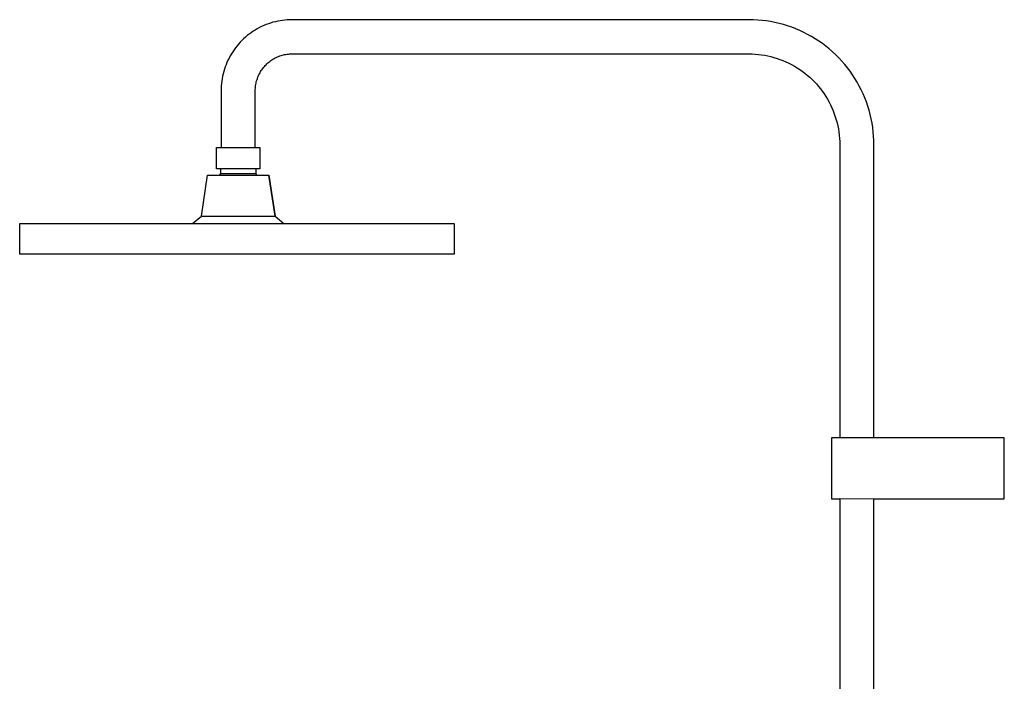
# Model space of a CAD drawing. Units: millimetres. Extents: x -676 to 485, y -1709 to 1921.
# Drawn here: x -676 to -129, y 1553 to 1921 of the extents above; entities that cross this region are included whole.
import ezdxf

# ---------------------------------------------------------------- set-up
doc = ezdxf.new("R2010")
doc.units = ezdxf.units.MM
doc.header["$MEASUREMENT"] = 0
doc.layers.add('Default', color=7, linetype='Continuous', true_color=0x000000)

msp = doc.modelspace()

# ---------------------------------------------------------------- linework, layer by layer
at = {"layer": 'Default', "color": 7, "true_color": 0xffffff}
for p, q in [((-543, 1916.33), (-544.19, 1915.69)), ((-541.79, 1916.93), (-543, 1916.33)), ((-540.56, 1917.49), (-541.79, 1916.93)), ((-539.32, 1918.01), (-540.56, 1917.49)), ((-538.05, 1918.48), (-539.32, 1918.01)), ((-536.77, 1918.91), (-538.05, 1918.48)), ((-535.48, 1919.29), (-536.77, 1918.91)), ((-534.17, 1919.64), (-535.48, 1919.29)), ((-532.86, 1919.93), (-534.17, 1919.64)), ((-531.53, 1920.18), (-532.86, 1919.93)), ((-530.2, 1920.39), (-531.53, 1920.18)), ((-528.86, 1920.55), (-530.2, 1920.39)), ((-527.51, 1920.66), (-528.86, 1920.55)), ((-526.16, 1920.73), (-527.51, 1920.66)), ((-524.81, 1920.75), (-526.16, 1920.73)), ((-270.81, 1920.75), (-524.81, 1920.75)), ((-268.39, 1920.71), (-270.81, 1920.75)), ((-265.96, 1920.58), (-268.39, 1920.71)), ((-263.55, 1920.37), (-265.96, 1920.58)), ((-261.14, 1920.07), (-263.55, 1920.37)), ((-258.74, 1919.69), (-261.14, 1920.07)), ((-256.36, 1919.23), (-258.74, 1919.69)), ((-254, 1918.68), (-256.36, 1919.23)), ((-251.66, 1918.05), (-254, 1918.68)), ((-249.34, 1917.34), (-251.66, 1918.05)), ((-247.04, 1916.55), (-249.34, 1917.34)), ((-244.78, 1915.68), (-247.04, 1916.55)), ((-550.79, 1911.03), (-551.79, 1910.13)), ((-549.76, 1911.9), (-550.79, 1911.03)), ((-548.7, 1912.73), (-549.76, 1911.9)), ((-547.61, 1913.53), (-548.7, 1912.73)), ((-546.49, 1914.29), (-547.61, 1913.53)), ((-545.35, 1915.01), (-546.49, 1914.29)), ((-544.19, 1915.69), (-545.35, 1915.01)), ((-242.55, 1914.74), (-244.78, 1915.68)), ((-240.35, 1913.71), (-242.55, 1914.74)), ((-238.19, 1912.61), (-240.35, 1913.71)), ((-236.07, 1911.43), (-238.19, 1912.61)), ((-233.99, 1910.18), (-236.07, 1911.43)), ((-555.47, 1906.18), (-556.31, 1905.12)), ((-554.61, 1907.22), (-555.47, 1906.18)), ((-553.7, 1908.22), (-554.61, 1907.22)), ((-552.76, 1909.19), (-553.7, 1908.22)), ((-551.79, 1910.13), (-552.76, 1909.19)), ((-231.95, 1908.86), (-233.99, 1910.18)), ((-229.97, 1907.47), (-231.95, 1908.86)), ((-228.03, 1906.01), (-229.97, 1907.47)), ((-226.14, 1904.48), (-228.03, 1906.01)), ((-559.26, 1900.61), (-559.9, 1899.42)), ((-558.58, 1901.78), (-559.26, 1900.61)), ((-557.86, 1902.92), (-558.58, 1901.78)), ((-557.1, 1904.03), (-557.86, 1902.92)), ((-556.31, 1905.12), (-557.1, 1904.03)), ((-533.62, 1899.78), (-532.99, 1900.07)), ((-532.99, 1900.07), (-532.34, 1900.33)), ((-532.34, 1900.33), (-531.68, 1900.58)), ((-531.68, 1900.58), (-531.02, 1900.8)), ((-531.02, 1900.8), (-530.35, 1901)), ((-530.35, 1901), (-529.67, 1901.18)), ((-529.67, 1901.18), (-528.99, 1901.33)), ((-528.99, 1901.33), (-528.3, 1901.46)), ((-528.3, 1901.46), (-527.61, 1901.56)), ((-527.61, 1901.56), (-526.91, 1901.65)), ((-526.91, 1901.65), (-526.21, 1901.7)), ((-526.21, 1901.7), (-525.51, 1901.74)), ((-525.51, 1901.74), (-524.81, 1901.75)), ((-524.81, 1901.75), (-270.82, 1901.75)), ((-270.82, 1901.75), (-269.05, 1901.72)), ((-269.05, 1901.72), (-267.29, 1901.63)), ((-267.29, 1901.63), (-265.54, 1901.47)), ((-265.54, 1901.47), (-263.79, 1901.26)), ((-263.79, 1901.26), (-262.05, 1900.98)), ((-262.05, 1900.98), (-260.32, 1900.64)), ((-260.32, 1900.64), (-258.6, 1900.25)), ((-258.6, 1900.25), (-256.9, 1899.79)), ((-224.31, 1902.89), (-226.14, 1904.48)), ((-222.54, 1901.24), (-224.31, 1902.89)), ((-220.82, 1899.52), (-222.54, 1901.24)), ((-562.05, 1894.47), (-562.48, 1893.19)), ((-561.58, 1895.74), (-562.05, 1894.47)), ((-561.06, 1896.98), (-561.58, 1895.74)), ((-560.5, 1898.21), (-561.06, 1896.98)), ((-559.9, 1899.42), (-560.5, 1898.21)), ((-540.73, 1894.21), (-540.27, 1894.74)), ((-540.27, 1894.74), (-539.8, 1895.26)), ((-539.8, 1895.26), (-539.32, 1895.76)), ((-539.32, 1895.76), (-538.81, 1896.25)), ((-538.81, 1896.25), (-538.29, 1896.72)), ((-538.29, 1896.72), (-537.76, 1897.17)), ((-537.76, 1897.17), (-537.21, 1897.6)), ((-537.21, 1897.6), (-536.64, 1898.01)), ((-536.64, 1898.01), (-536.06, 1898.41)), ((-536.06, 1898.41), (-535.47, 1898.78)), ((-535.47, 1898.78), (-534.87, 1899.13)), ((-534.87, 1899.13), (-534.25, 1899.47)), ((-534.25, 1899.47), (-533.62, 1899.78)), ((-256.9, 1899.79), (-255.21, 1899.27)), ((-255.21, 1899.27), (-253.55, 1898.7)), ((-253.55, 1898.7), (-251.9, 1898.07)), ((-251.9, 1898.07), (-250.28, 1897.38)), ((-250.28, 1897.38), (-248.68, 1896.64)), ((-248.68, 1896.64), (-247.11, 1895.83)), ((-247.11, 1895.83), (-245.57, 1894.98)), ((-245.57, 1894.98), (-244.06, 1894.07)), ((-219.17, 1897.75), (-220.82, 1899.52)), ((-217.58, 1895.92), (-219.17, 1897.75)), ((-216.05, 1894.03), (-217.58, 1895.92)), ((-563.5, 1889.28), (-563.75, 1887.95)), ((-563.2, 1890.59), (-563.5, 1889.28)), ((-562.86, 1891.9), (-563.2, 1890.59)), ((-562.48, 1893.19), (-562.86, 1891.9)), ((-543.89, 1888.79), (-543.63, 1889.43)), ((-543.63, 1889.43), (-543.34, 1890.07)), ((-543.34, 1890.07), (-543.02, 1890.7)), ((-543.02, 1890.7), (-542.69, 1891.31)), ((-542.69, 1891.31), (-542.34, 1891.92)), ((-542.34, 1891.92), (-541.97, 1892.51)), ((-541.97, 1892.51), (-541.57, 1893.09)), ((-541.57, 1893.09), (-541.16, 1893.65)), ((-541.16, 1893.65), (-540.73, 1894.21)), ((-244.06, 1894.07), (-242.58, 1893.11)), ((-242.58, 1893.11), (-241.14, 1892.1)), ((-241.14, 1892.1), (-239.73, 1891.04)), ((-239.73, 1891.04), (-238.36, 1889.93)), ((-238.36, 1889.93), (-237.03, 1888.77)), ((-214.59, 1892.1), (-216.05, 1894.03)), ((-213.2, 1890.11), (-214.59, 1892.1)), ((-211.88, 1888.08), (-213.2, 1890.11)), ((-564.23, 1883.93), (-564.29, 1882.58)), ((-564.11, 1885.28), (-564.23, 1883.93)), ((-563.95, 1886.62), (-564.11, 1885.28)), ((-563.75, 1887.95), (-563.95, 1886.62)), ((-545.21, 1883.36), (-545.13, 1884.06)), ((-545.13, 1884.06), (-545.02, 1884.75)), ((-545.02, 1884.75), (-544.89, 1885.44)), ((-544.89, 1885.44), (-544.74, 1886.12)), ((-544.74, 1886.12), (-544.56, 1886.8)), ((-544.56, 1886.8), (-544.36, 1887.47)), ((-544.36, 1887.47), (-544.14, 1888.13)), ((-544.14, 1888.13), (-543.89, 1888.79)), ((-237.03, 1888.77), (-235.74, 1887.57)), ((-235.74, 1887.57), (-234.49, 1886.33)), ((-234.49, 1886.33), (-233.29, 1885.04)), ((-233.29, 1885.04), (-232.13, 1883.71)), ((-232.13, 1883.71), (-231.03, 1882.34)), ((-210.63, 1886), (-211.88, 1888.08)), ((-209.45, 1883.87), (-210.63, 1886)), ((-208.35, 1881.71), (-209.45, 1883.87)), ((-564.29, 1882.58), (-564.31, 1881.24)), ((-564.31, 1881.24), (-564.31, 1849.73)), ((-545.31, 1881.26), (-545.3, 1881.96)), ((-545.31, 1849.73), (-545.31, 1881.26)), ((-545.3, 1881.96), (-545.27, 1882.66)), ((-545.27, 1882.66), (-545.21, 1883.36)), ((-231.03, 1882.34), (-229.96, 1880.93)), ((-229.96, 1880.93), (-228.95, 1879.49)), ((-228.95, 1879.49), (-227.99, 1878.01)), ((-227.99, 1878.01), (-227.09, 1876.5)), ((-207.33, 1879.52), (-208.35, 1881.71)), ((-206.38, 1877.28), (-207.33, 1879.52)), ((-227.09, 1876.5), (-226.23, 1874.96)), ((-226.23, 1874.96), (-225.43, 1873.39)), ((-225.43, 1873.39), (-224.68, 1871.79)), ((-205.51, 1875.02), (-206.38, 1877.28)), ((-204.72, 1872.72), (-205.51, 1875.02)), ((-204.01, 1870.4), (-204.72, 1872.72)), ((-224.68, 1871.79), (-224, 1870.17)), ((-224, 1870.17), (-223.36, 1868.52)), ((-223.36, 1868.52), (-222.79, 1866.85)), ((-203.38, 1868.06), (-204.01, 1870.4)), ((-202.84, 1865.7), (-203.38, 1868.06)), ((-222.79, 1866.85), (-222.27, 1865.17)), ((-222.27, 1865.17), (-221.82, 1863.47)), ((-221.82, 1863.47), (-221.42, 1861.75)), ((-221.42, 1861.75), (-221.08, 1860.02)), ((-202.37, 1863.32), (-202.84, 1865.7)), ((-201.99, 1860.92), (-202.37, 1863.32)), ((-221.08, 1860.02), (-220.81, 1858.28)), ((-220.81, 1858.28), (-220.59, 1856.53)), ((-220.59, 1856.53), (-220.44, 1854.77)), ((-201.7, 1858.51), (-201.99, 1860.92)), ((-201.48, 1856.1), (-201.7, 1858.51)), ((-201.36, 1853.68), (-201.48, 1856.1)), ((-220.44, 1854.77), (-220.35, 1853.01)), ((-220.35, 1853.01), (-220.31, 1851.25)), ((-220.31, 1851.25), (-220.31, 1688.46)), ((-201.31, 1851.25), (-201.36, 1853.68)), ((-201.31, 1688.46), (-201.31, 1851.25)), ((-566.85, 1837.95), (-566.85, 1849.73)), ((-566.85, 1849.73), (-542.76, 1849.73)), ((-542.76, 1849.73), (-542.76, 1837.95)), ((-575.28, 1811.63), (-571.9, 1834.43)), ((-571.9, 1834.43), (-537.71, 1834.43)), ((-542.76, 1837.95), (-566.85, 1837.95)), ((-565.05, 1834.43), (-564.55, 1835.34)), ((-564.55, 1835.34), (-564.55, 1837.95)), ((-564.55, 1835.34), (-563.36, 1835.34)), ((-563.36, 1835.34), (-545.06, 1835.34)), ((-545.06, 1837.95), (-545.06, 1835.34)), ((-545.06, 1835.34), (-544.56, 1834.43)), ((-534.34, 1811.63), (-537.71, 1834.43)), ((-537.71, 1834.43), (-534.34, 1811.63)), ((-676.32, 1790.49), (-676.32, 1807.56)), ((-676.32, 1807.56), (-434.67, 1807.56)), ((-580.18, 1807.56), (-575.28, 1811.63)), ((-575.28, 1811.63), (-534.34, 1811.63)), ((-534.34, 1811.63), (-529.42, 1807.56)), ((-434.67, 1807.56), (-434.67, 1790.49)), ((-434.67, 1790.49), (-676.32, 1790.49)), ((-128.82, 1688.46), (-224.94, 1688.46)), ((-224.94, 1688.46), (-224.94, 1654.46)), ((-128.82, 1654.46), (-128.82, 1688.46)), ((-224.94, 1654.46), (-220.31, 1654.46)), ((-220.31, 1654.46), (-220.31, 1536.82)), ((-201.31, 1654.36), (-220.31, 1654.46)), ((-201.31, 1654.36), (-201.31, 1654.46)), ((-201.31, 1654.46), (-128.82, 1654.46)), ((-201.31, 1512.28), (-201.31, 1654.36))]:
    msp.add_line(p, q, dxfattribs=at)

doc.saveas('drawing.dxf')
